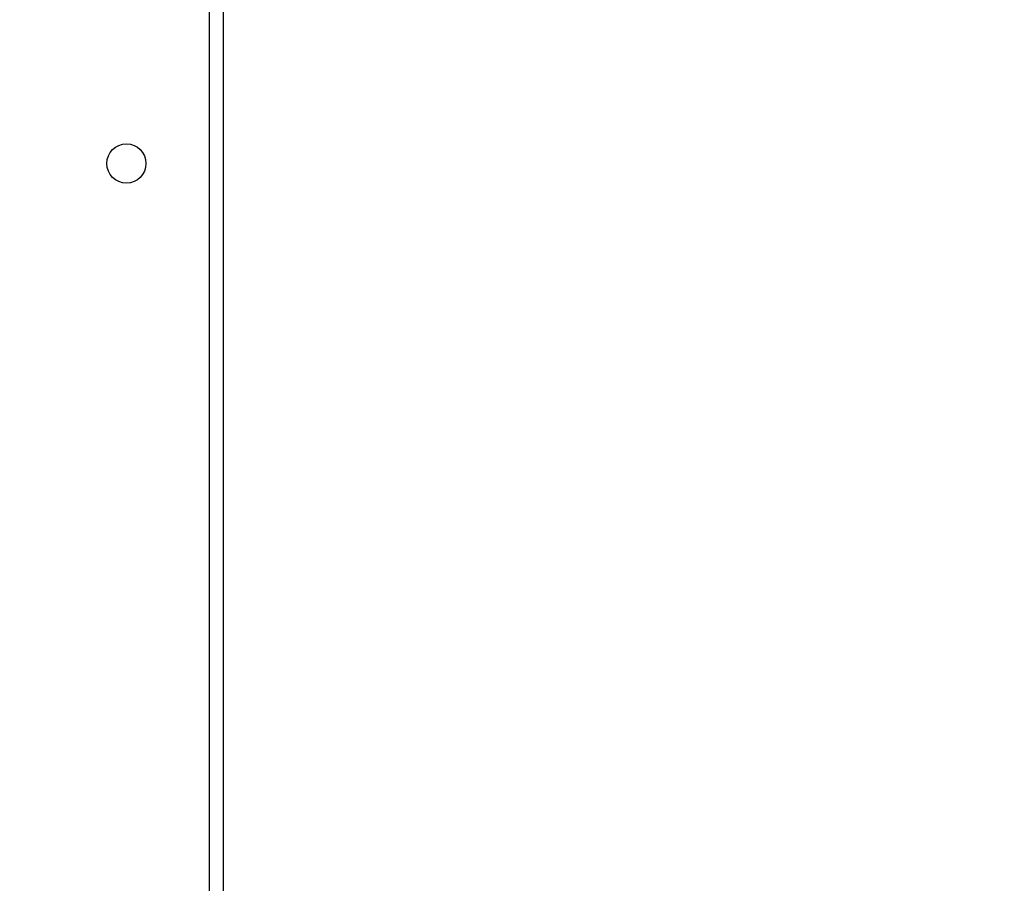
# Model space of a CAD drawing. Units: millimetres. Extents: x -336 to 1280, y 58 to 1155.
# Drawn here: x 674 to 696, y 523 to 542 of the extents above; entities that cross this region are included whole.
import ezdxf

# ---------------------------------------------------------------- set-up
doc = ezdxf.new("R2010")
doc.units = ezdxf.units.MM
doc.header["$PDSIZE"] = -1
for name, color, linetype in [('VP-DIM', 7, 'Continuous'), ('VP-EQ', 194, 'Continuous'), ('VP-HIC', 6, 'Continuous')]:
    doc.layers.add(name, color=color, linetype=linetype)
doc.dimstyles.get("Standard").update_dxf_attribs({"dimtxt": 14, "dimasz": 20, "dimexe": 20, "dimexo": 50, "dimgap": 20, "dimtad": 0, "dimdec": 0, "dimzin": 0, "dimdsep": 46, "dimtxsty": 'Standard', "dimcen": -0.09, "dimadec": 0, "dimazin": 0, "dimtfac": 1, "dimtdec": 4, "dimtofl": 0, "dimtmove": 0, "dimatfit": 3, "dimfxl": 70, "dimfxlon": 1, "dimtolj": 1, "dimtzin": 0, "dimarcsym": 0})

# ---------------------------------------------------------------- blocks, each defined once
blk = doc.blocks.new('*D55')
at = {"layer": 'Defpoints', "color": 0}
for p in [(564.626, 785.878), (531.967, 210.942), (1156.991, 210.942)]:
    blk.add_point(p, dxfattribs=at)
at = {"layer": 'VP-DIM', "color": 0, "lineweight": -2}
for p, q in [((1086.991, 785.878), (1176.991, 785.878)), ((1156.991, 765.878), (1156.991, 535.91)), ((1156.991, 230.942), (1156.991, 460.91)), ((1086.991, 210.942), (1176.991, 210.942))]:
    blk.add_line(p, q, dxfattribs=at)
at = {"layer": 'VP-DIM', "color": 0}
for points in [[(1160.325, 765.878), (1153.658, 765.878), (1156.991, 785.878)], [(1153.658, 230.942), (1160.325, 230.942), (1156.991, 210.942)]]:
    blk.add_solid(points, dxfattribs=at)
at = {"layer": 'VP-DIM', "color": 0, "insert": (1156.991, 498.41), "char_height": 14, "attachment_point": 5, "rotation": 90}
blk.add_mtext('\\A1;580', dxfattribs=at)
blk = doc.blocks.new('*D56')
at = {"layer": 'Defpoints', "color": 0}
for p in [(863.717, 953.774), (604.554, 58.444), (1260.136, 58.444)]:
    blk.add_point(p, dxfattribs=at)
at = {"layer": 'VP-DIM', "color": 0, "lineweight": -2}
for p, q in [((1190.136, 953.774), (1280.136, 953.774)), ((1260.136, 933.774), (1260.136, 540.76)), ((1260.136, 78.444), (1260.136, 463.427)), ((1190.136, 58.444), (1280.136, 58.444))]:
    blk.add_line(p, q, dxfattribs=at)
at = {"layer": 'VP-DIM', "color": 0}
for points in [[(1263.469, 933.774), (1256.802, 933.774), (1260.136, 953.774)], [(1256.802, 78.444), (1263.469, 78.444), (1260.136, 58.444)]]:
    blk.add_solid(points, dxfattribs=at)
at = {"layer": 'VP-DIM', "color": 0, "insert": (1260.136, 502.094), "char_height": 14, "attachment_point": 5, "rotation": 90}
blk.add_mtext('\\A1;895', dxfattribs=at)
blk = doc.blocks.new('RC1505_')
at = {"layer": 'VP-EQ', "color": 0, "linetype": 'Continuous', "lineweight": 25}
for p, q in [((678.417, 486.891), (678.417, 551.091)), ((678.717, 551.091), (678.717, 486.891))]:
    blk.add_line(p, q, dxfattribs=at)
blk.add_circle((676.617, 539.091), 0.425, dxfattribs=at)
blk = doc.blocks.new('RC1505_2D')
at = {"layer": 'VP-EQ', "color": 0}
blk.add_blockref('RC1505_', (0, 0), dxfattribs=at)

msp = doc.modelspace()

# ---------------------------------------------------------------- linework, layer by layer
at = {"layer": 'VP-HIC', "color": 6}
msp.add_lwpolyline([(107.169, 551.127, 0.414168), (257.142, 401.124), (354.999, 401.107), (354.999, 321.048, 0.133064), (375.514, 245.328), (375.501, 208.491, 0.414323), (525.507, 58.441), (683.602, 58.447, 0.414105), (833.596, 208.397), (833.623, 291.666), (838.693, 291.666, 0.198912), (944.759, 335.6), (1011.832, 402.674, 0.02046), (1020.147, 411.698, -0.157559), (932.385, 383.291), (815.67, 383.233, -0.414389), (665.596, 533.249), (665.608, 642.678, -0.266805), (740.067, 772.252), (740.067, 853.774, -0.163662)], format="xyb", dxfattribs=at)
at = {"layer": 'VP-HIC', "color": 3}
msp.add_lwpolyline([(740.067, 772.252, 0.266805), (665.608, 642.678), (665.596, 533.249, 0.414389), (815.67, 383.233), (932.385, 383.291, 0.414038), (1082.31, 533.275), (1082.322, 642.704, 0.30801), (987.367, 782.255), (987.367, 625.008), (740.067, 625.008)], format="xyb", close=True, dxfattribs=at)

# ---------------------------------------------------------------- block references
at = {"layer": 'VP-EQ', "color": 0}
msp.add_blockref('RC1505_2D', (0, 0), dxfattribs=at)

# ---------------------------------------------------------------- dimensions: what is measured, and where the dimension line sits
at = {"layer": 'VP-DIM', "color": 0}
dim = msp.add_linear_dim(base=(1260.136, 58.444), p1=(863.717, 953.774), p2=(604.554, 58.444), angle=90, dimstyle='Standard', dxfattribs=at)
dim.commit()
dim.dimension.update_dxf_attribs({"geometry": '*D56', "text_midpoint": (1260.136, 502.094), "dimtype": 160})
dim = msp.add_linear_dim(base=(1156.991, 210.942), p1=(564.626, 785.878), p2=(531.967, 210.942), angle=90, text='580', dimstyle='Standard', dxfattribs=at)
dim.commit()
dim.dimension.update_dxf_attribs({"geometry": '*D55', "text_midpoint": (1156.991, 498.41)})

doc.saveas('drawing.dxf')
